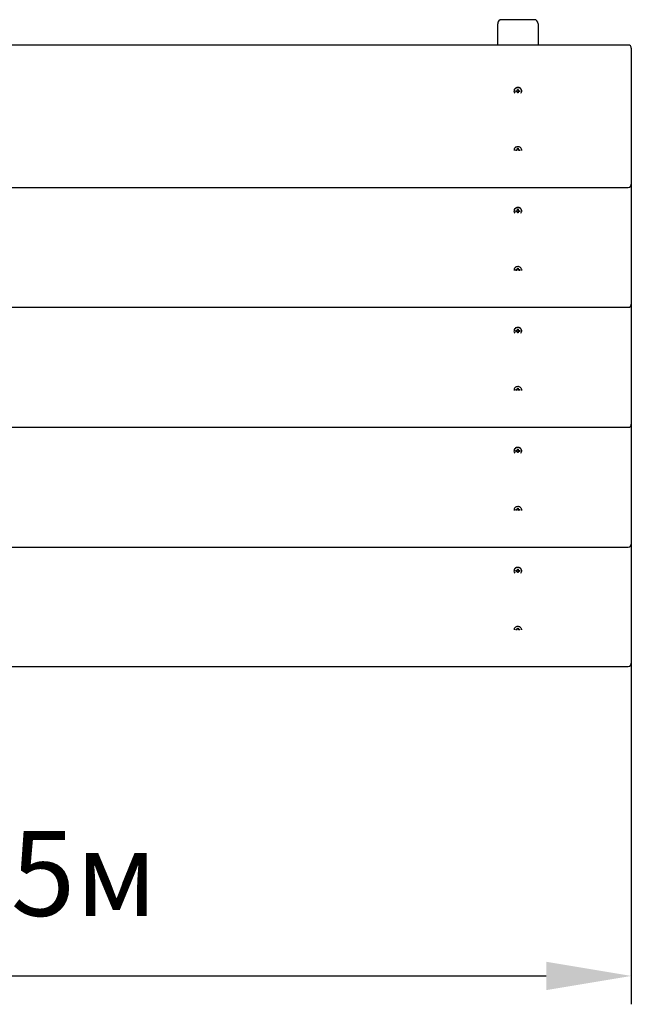
# Model space of a CAD drawing. Units: millimetres. Extents: x 4.2 to 6.19, y 2.53 to 3.74.
# Drawn here: x 5.44 to 6.19, y 2.53 to 3.74 of the extents above; entities that cross this region are included whole.
import ezdxf

# ---------------------------------------------------------------- set-up
doc = ezdxf.new("R2010")
doc.units = ezdxf.units.MM
doc.header["$LTSCALE"] = 35
doc.header["$PDSIZE"] = -1
doc.linetypes.add('SLD-Сплошная', pattern=[0])
doc.styles.get("Standard").update_dxf_attribs({"font": 'isocpeui.ttf'})
doc.dimstyles.new('ISO-25', dxfattribs={"dimtxt": 2.5, "dimasz": 2.5, "dimexe": 1.25, "dimexo": 0.625, "dimtad": 1, "dimtxsty": 'Standard', "dimcen": 2.5, "dimadec": 0, "dimazin": 0, "dimtfac": 1, "dimtmove": 0, "dimatfit": 3, "dimfxl": 1, "dimarcsym": 0})

# ---------------------------------------------------------------- blocks, each defined once
blk = doc.blocks.new('*D7')
at = {"color": 0, "lineweight": -2, "transparency": 16777216}
for p, q in [((4.6438, 3.0248), (4.6438, 2.5289)), ((6.1938, 3.0248), (6.1938, 2.5289)), ((4.7488, 2.5639), (6.0888, 2.5639))]:
    blk.add_line(p, q, dxfattribs=at)
at = {"color": 0, "transparency": 16777216}
for points in [[(4.7488, 2.5814), (4.7488, 2.5464), (4.6438, 2.5639)], [(6.0888, 2.5814), (6.0888, 2.5464), (6.1938, 2.5639)]]:
    blk.add_solid(points, dxfattribs=at)
at = {"layer": 'Defpoints', "color": 0, "transparency": 16777216}
for p in [(4.6438, 3.0248), (6.1938, 3.0248), (6.1938, 2.5639)]:
    blk.add_point(p, dxfattribs=at)
at = {"color": 0, "transparency": 16777216, "insert": (5.4188, 2.6769), "char_height": 0.105, "attachment_point": 5}
blk.add_mtext('1,55м', dxfattribs=at)

msp = doc.modelspace()

# ---------------------------------------------------------------- linework, layer by layer
at = {"color": 7, "linetype": 'SLD-Сплошная', "lineweight": 25}
for p, q in [((6.0738, 3.7444), (6.0338, 3.7444)), ((6.0288, 3.7267), (6.0288, 3.7394)), ((6.0788, 3.7394), (6.0788, 3.7267)), ((6.0288, 3.7131), (6.0288, 3.7267)), ((6.0788, 3.7267), (6.0788, 3.7131)), ((6.1898, 3.7131), (4.6478, 3.7131)), ((6.1938, 3.7091), (6.1938, 3.7023)), ((6.1938, 3.7023), (6.1938, 3.543)), ((6.049, 3.6564), (6.049, 3.6562)), ((6.0513, 3.6567), (6.0525, 3.6567)), ((6.0513, 3.6558), (6.0513, 3.6567)), ((6.0515, 3.656), (6.0513, 3.6558)), ((6.0525, 3.6558), (6.0513, 3.6558)), ((6.0525, 3.6573), (6.0532, 3.657)), ((6.0529, 3.6568), (6.0525, 3.6573)), ((6.0525, 3.6552), (6.0529, 3.6557)), ((6.0532, 3.6555), (6.0525, 3.6552)), ((6.0533, 3.6584), (6.0543, 3.6584)), ((6.0533, 3.6573), (6.0533, 3.6584)), ((6.0533, 3.6553), (6.0533, 3.6552)), ((6.0533, 3.6541), (6.0533, 3.6552)), ((6.0543, 3.6541), (6.0533, 3.6541)), ((6.0543, 3.6584), (6.0543, 3.6573)), ((6.0543, 3.6553), (6.0543, 3.6552)), ((6.0543, 3.6552), (6.0543, 3.6541)), ((6.0544, 3.657), (6.055, 3.6573)), ((6.055, 3.6552), (6.0544, 3.6555)), ((6.055, 3.6573), (6.0546, 3.6568)), ((6.0546, 3.6557), (6.055, 3.6552)), ((6.055, 3.6567), (6.0562, 3.6567)), ((6.0562, 3.6558), (6.055, 3.6558)), ((6.056, 3.656), (6.0562, 3.6558)), ((6.0562, 3.6567), (6.0562, 3.6558)), ((6.0586, 3.6562), (6.0586, 3.6564)), ((6.049, 3.5835), (6.049, 3.5835)), ((6.049, 3.5835), (6.049, 3.5828)), ((6.0513, 3.5839), (6.0525, 3.5839)), ((6.0513, 3.583), (6.0513, 3.5839)), ((6.0525, 3.583), (6.0513, 3.583)), ((6.0513, 3.583), (6.0513, 3.583)), ((6.0525, 3.5845), (6.0532, 3.5842)), ((6.0529, 3.584), (6.0525, 3.5845)), ((6.0528, 3.5828), (6.0529, 3.5829)), ((6.0533, 3.5856), (6.0543, 3.5856)), ((6.0533, 3.5845), (6.0533, 3.5856)), ((6.0543, 3.5856), (6.0543, 3.5845)), ((6.0544, 3.5842), (6.055, 3.5845)), ((6.055, 3.5845), (6.0546, 3.584)), ((6.0546, 3.5829), (6.0547, 3.5828)), ((6.055, 3.5839), (6.0562, 3.5839)), ((6.0562, 3.583), (6.055, 3.583)), ((6.0562, 3.5839), (6.0562, 3.583)), ((6.0562, 3.583), (6.0562, 3.583)), ((6.0586, 3.5835), (6.0586, 3.5835)), ((4.6478, 3.5374), (6.1898, 3.5374)), ((6.1938, 3.543), (6.1938, 3.5414)), ((6.1938, 3.5414), (6.1938, 3.3949)), ((6.049, 3.5084), (6.049, 3.5082)), ((6.0513, 3.5086), (6.0525, 3.5086)), ((6.0513, 3.5077), (6.0513, 3.5086)), ((6.0515, 3.5079), (6.0513, 3.5077)), ((6.0525, 3.5077), (6.0513, 3.5077)), ((6.0525, 3.5092), (6.0532, 3.5089)), ((6.0529, 3.5087), (6.0525, 3.5092)), ((6.0525, 3.5071), (6.0529, 3.5076)), ((6.0532, 3.5074), (6.0525, 3.5071)), ((6.0533, 3.5103), (6.0543, 3.5103)), ((6.0533, 3.5092), (6.0533, 3.5103)), ((6.0533, 3.5072), (6.0533, 3.5071)), ((6.0533, 3.506), (6.0533, 3.5071)), ((6.0543, 3.506), (6.0533, 3.506)), ((6.0543, 3.5103), (6.0543, 3.5092)), ((6.0543, 3.5072), (6.0543, 3.5071)), ((6.0543, 3.5071), (6.0543, 3.506)), ((6.0544, 3.5089), (6.055, 3.5092)), ((6.055, 3.5071), (6.0544, 3.5074)), ((6.055, 3.5092), (6.0546, 3.5087)), ((6.0546, 3.5076), (6.055, 3.5071)), ((6.055, 3.5086), (6.0562, 3.5086)), ((6.0562, 3.5077), (6.055, 3.5077)), ((6.056, 3.5079), (6.0562, 3.5077)), ((6.0562, 3.5086), (6.0562, 3.5077)), ((6.0586, 3.5082), (6.0586, 3.5084)), ((6.049, 3.4354), (6.049, 3.4354)), ((6.049, 3.4354), (6.049, 3.4348)), ((6.0513, 3.4358), (6.0525, 3.4358)), ((6.0513, 3.4349), (6.0513, 3.4358)), ((6.0525, 3.4349), (6.0513, 3.4349)), ((6.0513, 3.4349), (6.0513, 3.4349)), ((6.0525, 3.4364), (6.0532, 3.4361)), ((6.0529, 3.4359), (6.0525, 3.4364)), ((6.0528, 3.4348), (6.0529, 3.4349)), ((6.0533, 3.4375), (6.0543, 3.4375)), ((6.0533, 3.4364), (6.0533, 3.4375)), ((6.0543, 3.4375), (6.0543, 3.4364)), ((6.0544, 3.4361), (6.055, 3.4364)), ((6.055, 3.4364), (6.0546, 3.4359)), ((6.0546, 3.4349), (6.0547, 3.4348)), ((6.055, 3.4358), (6.0562, 3.4358)), ((6.0562, 3.4349), (6.055, 3.4349)), ((6.0562, 3.4358), (6.0562, 3.4349)), ((6.0562, 3.4349), (6.0562, 3.4349)), ((6.0586, 3.4354), (6.0586, 3.4354)), ((6.1938, 3.3949), (6.1938, 3.3933)), ((6.1938, 3.3933), (6.1938, 3.2468)), ((4.6478, 3.3893), (6.1898, 3.3893)), ((6.049, 3.3603), (6.049, 3.3601)), ((6.0513, 3.3605), (6.0525, 3.3605)), ((6.0513, 3.3596), (6.0513, 3.3605)), ((6.0515, 3.3598), (6.0513, 3.3596)), ((6.0525, 3.3596), (6.0513, 3.3596)), ((6.0525, 3.3611), (6.0532, 3.3608)), ((6.0529, 3.3606), (6.0525, 3.3611)), ((6.0525, 3.359), (6.0529, 3.3596)), ((6.0532, 3.3593), (6.0525, 3.359)), ((6.0533, 3.3622), (6.0543, 3.3622)), ((6.0533, 3.3611), (6.0533, 3.3622)), ((6.0533, 3.3591), (6.0533, 3.359)), ((6.0533, 3.3579), (6.0533, 3.359)), ((6.0543, 3.3579), (6.0533, 3.3579)), ((6.0543, 3.3622), (6.0543, 3.3611)), ((6.0543, 3.3591), (6.0543, 3.359)), ((6.0543, 3.359), (6.0543, 3.3579)), ((6.0544, 3.3608), (6.055, 3.3611)), ((6.055, 3.359), (6.0544, 3.3593)), ((6.055, 3.3611), (6.0546, 3.3606)), ((6.0546, 3.3596), (6.055, 3.359)), ((6.055, 3.3605), (6.0562, 3.3605)), ((6.0562, 3.3596), (6.055, 3.3596)), ((6.056, 3.3598), (6.0562, 3.3596)), ((6.0562, 3.3605), (6.0562, 3.3596)), ((6.0586, 3.3601), (6.0586, 3.3603)), ((6.049, 3.2873), (6.049, 3.2873)), ((6.049, 3.2873), (6.049, 3.2867)), ((6.0513, 3.2877), (6.0525, 3.2877)), ((6.0513, 3.2869), (6.0513, 3.2877)), ((6.0525, 3.2869), (6.0513, 3.2869)), ((6.0513, 3.2869), (6.0513, 3.2869)), ((6.0525, 3.2883), (6.0532, 3.288)), ((6.0529, 3.2878), (6.0525, 3.2883)), ((6.0528, 3.2867), (6.0529, 3.2868)), ((6.0533, 3.2894), (6.0543, 3.2894)), ((6.0533, 3.2883), (6.0533, 3.2894)), ((6.0543, 3.2894), (6.0543, 3.2883)), ((6.0544, 3.288), (6.055, 3.2883)), ((6.055, 3.2883), (6.0546, 3.2878)), ((6.0546, 3.2868), (6.0547, 3.2867)), ((6.055, 3.2877), (6.0562, 3.2877)), ((6.0562, 3.2869), (6.055, 3.2869)), ((6.0562, 3.2877), (6.0562, 3.2869)), ((6.0562, 3.2869), (6.0562, 3.2869)), ((6.0586, 3.2873), (6.0586, 3.2873)), ((6.1938, 3.2468), (6.1938, 3.2452)), ((4.6478, 3.2412), (6.1898, 3.2412)), ((6.1938, 3.2452), (6.1938, 3.0987)), ((6.049, 3.2122), (6.049, 3.212)), ((6.0513, 3.2124), (6.0525, 3.2124)), ((6.0513, 3.2115), (6.0513, 3.2124)), ((6.0515, 3.2117), (6.0513, 3.2115)), ((6.0525, 3.2115), (6.0513, 3.2115)), ((6.0525, 3.213), (6.0532, 3.2127)), ((6.0529, 3.2125), (6.0525, 3.213)), ((6.0525, 3.2109), (6.0529, 3.2115)), ((6.0532, 3.2112), (6.0525, 3.2109)), ((6.0533, 3.2141), (6.0543, 3.2141)), ((6.0533, 3.213), (6.0533, 3.2141)), ((6.0533, 3.211), (6.0533, 3.2109)), ((6.0533, 3.2099), (6.0533, 3.2109)), ((6.0543, 3.2099), (6.0533, 3.2099)), ((6.0543, 3.2141), (6.0543, 3.213)), ((6.0543, 3.211), (6.0543, 3.2109)), ((6.0543, 3.2109), (6.0543, 3.2099)), ((6.0544, 3.2127), (6.055, 3.213)), ((6.055, 3.2109), (6.0544, 3.2112)), ((6.055, 3.213), (6.0546, 3.2125)), ((6.0546, 3.2115), (6.055, 3.2109)), ((6.055, 3.2124), (6.0562, 3.2124)), ((6.0562, 3.2115), (6.055, 3.2115)), ((6.056, 3.2117), (6.0562, 3.2115)), ((6.0562, 3.2124), (6.0562, 3.2115)), ((6.0586, 3.212), (6.0586, 3.2122)), ((6.049, 3.1392), (6.049, 3.1392)), ((6.049, 3.1392), (6.049, 3.1386)), ((6.0513, 3.1396), (6.0525, 3.1396)), ((6.0513, 3.1388), (6.0513, 3.1396)), ((6.0525, 3.1388), (6.0513, 3.1388)), ((6.0513, 3.1388), (6.0513, 3.1388)), ((6.0525, 3.1403), (6.0532, 3.1399)), ((6.0529, 3.1397), (6.0525, 3.1403)), ((6.0528, 3.1386), (6.0529, 3.1387)), ((6.0533, 3.1413), (6.0543, 3.1413)), ((6.0533, 3.1403), (6.0533, 3.1413)), ((6.0543, 3.1413), (6.0543, 3.1403)), ((6.0544, 3.1399), (6.055, 3.1403)), ((6.055, 3.1403), (6.0546, 3.1397)), ((6.0546, 3.1387), (6.0547, 3.1386)), ((6.055, 3.1396), (6.0562, 3.1396)), ((6.0562, 3.1388), (6.055, 3.1388)), ((6.0562, 3.1396), (6.0562, 3.1388)), ((6.0562, 3.1388), (6.0562, 3.1388)), ((6.0586, 3.1392), (6.0586, 3.1392)), ((4.6478, 3.0931), (6.1898, 3.0931)), ((6.1938, 3.0987), (6.1938, 3.0971)), ((6.1938, 3.0971), (6.1938, 2.9524)), ((6.049, 3.0641), (6.049, 3.0639)), ((6.0513, 3.0643), (6.0525, 3.0643)), ((6.0513, 3.0635), (6.0513, 3.0643)), ((6.0515, 3.0636), (6.0513, 3.0635)), ((6.0525, 3.0635), (6.0513, 3.0635)), ((6.0525, 3.0649), (6.0532, 3.0646)), ((6.0529, 3.0644), (6.0525, 3.0649)), ((6.0525, 3.0628), (6.0529, 3.0634)), ((6.0532, 3.0631), (6.0525, 3.0628)), ((6.0533, 3.066), (6.0543, 3.066)), ((6.0533, 3.0649), (6.0533, 3.066)), ((6.0543, 3.066), (6.0543, 3.0649)), ((6.0544, 3.0646), (6.055, 3.0649)), ((6.055, 3.0628), (6.0544, 3.0631)), ((6.055, 3.0649), (6.0546, 3.0644)), ((6.0546, 3.0634), (6.055, 3.0628)), ((6.055, 3.0643), (6.0562, 3.0643)), ((6.0562, 3.0635), (6.055, 3.0635)), ((6.056, 3.0636), (6.0562, 3.0635)), ((6.0562, 3.0643), (6.0562, 3.0635)), ((6.0586, 3.0639), (6.0586, 3.0641)), ((6.0533, 3.0629), (6.0533, 3.0628)), ((6.0533, 3.0618), (6.0533, 3.0628)), ((6.0543, 3.0618), (6.0533, 3.0618)), ((6.0543, 3.0629), (6.0543, 3.0628)), ((6.0543, 3.0628), (6.0543, 3.0618)), ((6.0513, 2.9915), (6.0525, 2.9915)), ((6.0513, 2.9912), (6.0513, 2.9915)), ((6.0525, 2.9922), (6.0532, 2.9919)), ((6.0529, 2.9916), (6.0525, 2.9922)), ((6.0533, 2.9932), (6.0543, 2.9932)), ((6.0533, 2.9922), (6.0533, 2.9932)), ((6.0543, 2.9932), (6.0543, 2.9922)), ((6.0544, 2.9919), (6.055, 2.9922)), ((6.055, 2.9922), (6.0546, 2.9916)), ((6.055, 2.9915), (6.0562, 2.9915)), ((6.0562, 2.9915), (6.0562, 2.9912)), ((4.6478, 2.9458), (6.1898, 2.9458)), ((6.1938, 2.9524), (6.1938, 2.9498))]:
    msp.add_line(p, q, dxfattribs=at)
at = {"color": 7, "linetype": 'SLD-Сплошная', "lineweight": 25, "flags": 128}
for points in [[(6.0586, 3.6565), (6.0586, 3.6569), (6.0584, 3.6577), (6.058, 3.6585), (6.0575, 3.6591), (6.0569, 3.6597), (6.0562, 3.6601), (6.0553, 3.6605), (6.0545, 3.6607), (6.0535, 3.6607), (6.0526, 3.6606), (6.0518, 3.6603), (6.051, 3.6599), (6.0503, 3.6594), (6.0497, 3.6588), (6.0493, 3.6581), (6.0491, 3.6573), (6.049, 3.6565)], [(6.0574, 3.6535), (6.0575, 3.6537), (6.058, 3.6543), (6.0584, 3.6551), (6.0586, 3.6559), (6.0586, 3.6566), (6.0584, 3.6574), (6.058, 3.6582), (6.0575, 3.6588), (6.0569, 3.6594), (6.0562, 3.6598), (6.0553, 3.6602), (6.0545, 3.6604), (6.0535, 3.6604), (6.0526, 3.6603), (6.0518, 3.66), (6.051, 3.6596), (6.0503, 3.6591), (6.0497, 3.6585), (6.0493, 3.6578), (6.0491, 3.657), (6.049, 3.6562), (6.049, 3.6562)], [(6.0585, 3.5828), (6.0586, 3.5831), (6.0586, 3.5839), (6.0584, 3.5846), (6.058, 3.5854), (6.0575, 3.586), (6.0569, 3.5866), (6.0562, 3.5871), (6.0553, 3.5874), (6.0545, 3.5876), (6.0535, 3.5876), (6.0526, 3.5875), (6.0518, 3.5872), (6.051, 3.5869), (6.0503, 3.5863), (6.0497, 3.5857), (6.0493, 3.585), (6.0491, 3.5843), (6.049, 3.5835), (6.049, 3.5835)], [(6.0586, 3.5085), (6.0586, 3.5089), (6.0584, 3.5096), (6.058, 3.5104), (6.0575, 3.511), (6.0569, 3.5116), (6.0562, 3.5121), (6.0553, 3.5124), (6.0545, 3.5126), (6.0535, 3.5126), (6.0526, 3.5125), (6.0518, 3.5122), (6.051, 3.5118), (6.0503, 3.5113), (6.0497, 3.5107), (6.0493, 3.51), (6.0491, 3.5092), (6.049, 3.5085)], [(6.0574, 3.5054), (6.0575, 3.5056), (6.058, 3.5063), (6.0584, 3.507), (6.0586, 3.5078), (6.0586, 3.5086), (6.0584, 3.5093), (6.058, 3.5101), (6.0575, 3.5107), (6.0569, 3.5113), (6.0562, 3.5118), (6.0553, 3.5121), (6.0545, 3.5123), (6.0535, 3.5123), (6.0526, 3.5122), (6.0518, 3.5119), (6.051, 3.5115), (6.0503, 3.511), (6.0497, 3.5104), (6.0493, 3.5097), (6.0491, 3.5089), (6.049, 3.5082), (6.049, 3.5082)], [(6.0585, 3.4348), (6.0586, 3.435), (6.0586, 3.4358), (6.0584, 3.4365), (6.058, 3.4373), (6.0575, 3.4379), (6.0569, 3.4385), (6.0562, 3.439), (6.0553, 3.4393), (6.0545, 3.4395), (6.0535, 3.4395), (6.0526, 3.4394), (6.0518, 3.4392), (6.051, 3.4388), (6.0503, 3.4382), (6.0497, 3.4376), (6.0493, 3.4369), (6.0491, 3.4362), (6.049, 3.4354), (6.049, 3.4354)], [(6.0586, 3.3604), (6.0586, 3.3608), (6.0584, 3.3615), (6.058, 3.3623), (6.0575, 3.3629), (6.0569, 3.3635), (6.0562, 3.364), (6.0553, 3.3643), (6.0545, 3.3645), (6.0535, 3.3645), (6.0526, 3.3644), (6.0518, 3.3641), (6.051, 3.3638), (6.0503, 3.3632), (6.0497, 3.3626), (6.0493, 3.3619), (6.0491, 3.3612), (6.049, 3.3604)], [(6.0574, 3.3573), (6.0575, 3.3575), (6.058, 3.3582), (6.0584, 3.3589), (6.0586, 3.3597), (6.0586, 3.3605), (6.0584, 3.3612), (6.058, 3.362), (6.0575, 3.3626), (6.0569, 3.3632), (6.0562, 3.3637), (6.0553, 3.364), (6.0545, 3.3642), (6.0535, 3.3642), (6.0526, 3.3641), (6.0518, 3.3638), (6.051, 3.3635), (6.0503, 3.3629), (6.0497, 3.3623), (6.0493, 3.3616), (6.0491, 3.3609), (6.049, 3.3601), (6.049, 3.3601)], [(6.0585, 3.2867), (6.0586, 3.2869), (6.0586, 3.2877), (6.0584, 3.2885), (6.058, 3.2892), (6.0575, 3.2899), (6.0569, 3.2904), (6.0562, 3.2909), (6.0553, 3.2912), (6.0545, 3.2914), (6.0535, 3.2914), (6.0526, 3.2913), (6.0518, 3.2911), (6.051, 3.2907), (6.0503, 3.2902), (6.0497, 3.2895), (6.0493, 3.2888), (6.0491, 3.2881), (6.049, 3.2873), (6.049, 3.2873)], [(6.0586, 3.2123), (6.0586, 3.2127), (6.0584, 3.2134), (6.058, 3.2142), (6.0575, 3.2148), (6.0569, 3.2154), (6.0562, 3.2159), (6.0553, 3.2162), (6.0545, 3.2164), (6.0535, 3.2164), (6.0526, 3.2163), (6.0518, 3.2161), (6.051, 3.2157), (6.0503, 3.2151), (6.0497, 3.2145), (6.0493, 3.2138), (6.0491, 3.2131), (6.049, 3.2123)], [(6.0574, 3.2092), (6.0575, 3.2094), (6.058, 3.2101), (6.0584, 3.2108), (6.0586, 3.2116), (6.0586, 3.2124), (6.0584, 3.2131), (6.058, 3.2139), (6.0575, 3.2145), (6.0569, 3.2151), (6.0562, 3.2156), (6.0553, 3.2159), (6.0545, 3.2161), (6.0535, 3.2161), (6.0526, 3.216), (6.0518, 3.2158), (6.051, 3.2154), (6.0503, 3.2148), (6.0497, 3.2142), (6.0493, 3.2135), (6.0491, 3.2128), (6.049, 3.212), (6.049, 3.212)], [(6.0585, 3.1386), (6.0586, 3.1388), (6.0586, 3.1396), (6.0584, 3.1404), (6.058, 3.1411), (6.0575, 3.1418), (6.0569, 3.1423), (6.0562, 3.1428), (6.0553, 3.1431), (6.0545, 3.1433), (6.0535, 3.1433), (6.0526, 3.1432), (6.0518, 3.143), (6.051, 3.1426), (6.0503, 3.1421), (6.0497, 3.1414), (6.0493, 3.1407), (6.0491, 3.14), (6.049, 3.1392), (6.049, 3.1392)], [(6.0586, 3.0642), (6.0586, 3.0646), (6.0584, 3.0654), (6.058, 3.0661), (6.0575, 3.0668), (6.0569, 3.0673), (6.0562, 3.0678), (6.0553, 3.0681), (6.0545, 3.0683), (6.0535, 3.0683), (6.0526, 3.0682), (6.0518, 3.068), (6.051, 3.0676), (6.0503, 3.0671), (6.0497, 3.0664), (6.0493, 3.0657), (6.0491, 3.065), (6.049, 3.0642)], [(6.0575, 3.0613), (6.0575, 3.0613), (6.058, 3.062), (6.0584, 3.0627), (6.0586, 3.0635), (6.0586, 3.0643), (6.0584, 3.0651), (6.058, 3.0658), (6.0575, 3.0665), (6.0569, 3.067), (6.0562, 3.0675), (6.0553, 3.0678), (6.0545, 3.068), (6.0535, 3.068), (6.0526, 3.0679), (6.0518, 3.0677), (6.051, 3.0673), (6.0503, 3.0668), (6.0497, 3.0661), (6.0493, 3.0654), (6.0491, 3.0647), (6.049, 3.0639), (6.049, 3.0639)], [(6.0586, 2.9911), (6.0586, 2.9915), (6.0584, 2.9923), (6.058, 2.993), (6.0575, 2.9937), (6.0569, 2.9942), (6.0562, 2.9947), (6.0553, 2.995), (6.0545, 2.9952), (6.0535, 2.9953), (6.0526, 2.9951), (6.0518, 2.9949), (6.051, 2.9945), (6.0503, 2.994), (6.0497, 2.9934), (6.0493, 2.9926), (6.0491, 2.9919), (6.049, 2.9911)]]:
    msp.add_lwpolyline(points, dxfattribs=at)
at = {"color": 7, "linetype": 'SLD-Сплошная', "lineweight": 25}
for centre, radius, start, end in [((6.0338, 3.7394), 0.005, 90, 180), ((6.0738, 3.7394), 0.005, 0, 90), ((6.1898, 3.7091), 0.004, 0, 90), ((6.0528, 3.6563), 0.00387, 180.756, 226.5555), ((6.0526, 3.6575), 0.000813, 269.8266, 296.302), ((6.0526, 3.655), 0.000813, 63.698, 90.1734), ((6.0527, 3.6573), 0.000565, 325.9037, 359.7121), ((6.0527, 3.6552), 0.000565, 0.2879, 34.0963), ((6.0548, 3.6573), 0.000565, 180.2879, 214.0963), ((6.0548, 3.6552), 0.000565, 145.9037, 179.7121), ((6.055, 3.6575), 0.000813, 243.698, 270.1734), ((6.055, 3.655), 0.000813, 89.8266, 116.302), ((6.0526, 3.5847), 0.000813, 269.8266, 296.302), ((6.0526, 3.5822), 0.000813, 63.698, 90.1734), ((6.0527, 3.5845), 0.000565, 325.9037, 359.7121), ((6.0548, 3.5845), 0.000565, 180.2879, 214.0963), ((6.055, 3.5847), 0.000813, 243.698, 270.1734), ((6.055, 3.5822), 0.000813, 89.8266, 116.302), ((6.1898, 3.5414), 0.004, 270, 0), ((6.0528, 3.5082), 0.00387, 180.756, 226.5555), ((6.0526, 3.5094), 0.000813, 269.8266, 296.302), ((6.0526, 3.5069), 0.000813, 63.698, 90.1734), ((6.0527, 3.5092), 0.000565, 325.9037, 359.7121), ((6.0527, 3.5071), 0.000565, 0.2879, 34.0963), ((6.0548, 3.5092), 0.000565, 180.2879, 214.0963), ((6.0548, 3.5071), 0.000565, 145.9037, 179.7121), ((6.055, 3.5094), 0.000813, 243.698, 270.1734), ((6.055, 3.5069), 0.000813, 89.8266, 116.302), ((6.0526, 3.4366), 0.000813, 269.8266, 296.302), ((6.0526, 3.4341), 0.000813, 63.698, 90.1734), ((6.0527, 3.4364), 0.000565, 325.9037, 359.7121), ((6.0548, 3.4364), 0.000565, 180.2879, 214.0963), ((6.055, 3.4366), 0.000813, 243.698, 270.1734), ((6.055, 3.4341), 0.000813, 89.8266, 116.302), ((6.1898, 3.3933), 0.004, 270, 0), ((6.0528, 3.3601), 0.00387, 180.756, 226.5555), ((6.0526, 3.3613), 0.000813, 269.8266, 296.302), ((6.0526, 3.3588), 0.000813, 63.698, 90.1734), ((6.0527, 3.3611), 0.000565, 325.9037, 359.7121), ((6.0527, 3.359), 0.000565, 0.2879, 34.0963), ((6.0548, 3.3611), 0.000565, 180.2879, 214.0963), ((6.0548, 3.359), 0.000565, 145.9037, 179.7121), ((6.055, 3.3613), 0.000813, 243.698, 270.1734), ((6.055, 3.3588), 0.000813, 89.8266, 116.302), ((6.0526, 3.2885), 0.000813, 269.8266, 296.302), ((6.0526, 3.286), 0.000813, 63.698, 90.1734), ((6.0527, 3.2883), 0.000565, 325.9037, 359.7121), ((6.0548, 3.2883), 0.000565, 180.2879, 214.0963), ((6.055, 3.2885), 0.000813, 243.698, 270.1734), ((6.055, 3.286), 0.000813, 89.8266, 116.302), ((6.1898, 3.2452), 0.004, 270, 0), ((6.0528, 3.212), 0.00387, 180.756, 226.5555), ((6.0526, 3.2132), 0.000813, 269.8266, 296.302), ((6.0526, 3.2107), 0.000813, 63.698, 90.1734), ((6.0527, 3.213), 0.000565, 325.9037, 359.7121), ((6.0527, 3.2109), 0.000565, 0.2879, 34.0963), ((6.0548, 3.213), 0.000565, 180.2879, 214.0963), ((6.0548, 3.2109), 0.000565, 145.9037, 179.7121), ((6.055, 3.2132), 0.000813, 243.698, 270.1734), ((6.055, 3.2107), 0.000813, 89.8266, 116.302), ((6.0526, 3.1404), 0.000813, 269.8266, 296.302), ((6.0526, 3.1379), 0.000813, 63.698, 90.1734), ((6.0527, 3.1403), 0.000565, 325.9037, 359.7121), ((6.0548, 3.1403), 0.000565, 180.2879, 214.0963), ((6.055, 3.1404), 0.000813, 243.698, 270.1734), ((6.055, 3.1379), 0.000813, 89.8266, 116.302), ((6.1898, 3.0971), 0.004, 270, 0), ((6.0528, 3.0639), 0.00385, 180.6879, 223.6546), ((6.0526, 3.0651), 0.000813, 269.8266, 296.302), ((6.0526, 3.0626), 0.000813, 63.698, 90.1734), ((6.0527, 3.065), 0.000565, 325.9037, 359.7121), ((6.0527, 3.0628), 0.000565, 0.2879, 34.0963), ((6.0548, 3.065), 0.000565, 180.2879, 214.0963), ((6.0548, 3.0628), 0.000565, 145.9037, 179.7121), ((6.055, 3.0651), 0.000813, 243.698, 270.1734), ((6.055, 3.0626), 0.000813, 89.8266, 116.302), ((6.0526, 2.9924), 0.000813, 269.8266, 296.302), ((6.0527, 2.9922), 0.000565, 325.9037, 359.7121), ((6.0548, 2.9922), 0.000565, 180.2879, 214.0963), ((6.055, 2.9924), 0.000813, 243.698, 270.1734), ((6.1898, 2.9498), 0.004, 270, 0)]:
    msp.add_arc(centre, radius, start, end, dxfattribs=at)
for centre, major_axis, ratio, start_param, end_param in [((6.0525, 3.6573), (0.00058, 0.00449), 0.095462, 4.60343, 4.67926), ((6.0525, 3.6552), (0.00068, 0.00387), 0.067906, 4.865302, 4.903051), ((6.0525, 3.6552), (-0.00033, 0.0047), 0.137863, 4.769701, 4.80405), ((6.055, 3.6552), (0.00033, 0.0047), 0.137863, 1.479135, 1.513484), ((6.055, 3.6573), (-0.00058, 0.00449), 0.095462, 1.603925, 1.679755), ((6.055, 3.6552), (-0.00068, 0.00387), 0.067906, 1.380134, 1.417884), ((6.0525, 3.5092), (0.00058, 0.00449), 0.095462, 4.60343, 4.67926), ((6.0525, 3.5071), (0.00068, 0.00387), 0.067906, 4.865302, 4.903051), ((6.0525, 3.5071), (-0.00033, 0.0047), 0.137863, 4.769701, 4.80405), ((6.055, 3.5071), (0.00033, 0.0047), 0.137863, 1.479135, 1.513484), ((6.055, 3.5092), (-0.00058, 0.00449), 0.095462, 1.603925, 1.679755), ((6.055, 3.5071), (-0.00068, 0.00387), 0.067906, 1.380134, 1.417884), ((6.0525, 3.3611), (0.00058, 0.00449), 0.095462, 4.60343, 4.67926), ((6.0525, 3.359), (0.00068, 0.00387), 0.067906, 4.865302, 4.903051), ((6.0525, 3.359), (-0.00033, 0.0047), 0.137863, 4.769701, 4.80405), ((6.055, 3.359), (0.00033, 0.0047), 0.137863, 1.479135, 1.513484), ((6.055, 3.3611), (-0.00058, 0.00449), 0.095462, 1.603925, 1.679755), ((6.055, 3.359), (-0.00068, 0.00387), 0.067906, 1.380134, 1.417884), ((6.0525, 3.213), (0.00058, 0.00449), 0.095462, 4.60343, 4.67926), ((6.0525, 3.2109), (0.00068, 0.00387), 0.067906, 4.865302, 4.903051), ((6.0525, 3.2109), (-0.00033, 0.0047), 0.137863, 4.769701, 4.80405), ((6.055, 3.2109), (0.00033, 0.0047), 0.137863, 1.479135, 1.513484), ((6.055, 3.213), (-0.00058, 0.00449), 0.095462, 1.603925, 1.679755), ((6.055, 3.2109), (-0.00068, 0.00387), 0.067906, 1.380134, 1.417884), ((6.0525, 3.0649), (0.00058, 0.00449), 0.095462, 4.60343, 4.67926), ((6.0525, 3.0628), (0.00068, 0.00387), 0.067906, 4.865302, 4.900692), ((6.0525, 3.0628), (-0.00033, 0.0047), 0.137863, 4.769701, 4.801645), ((6.055, 3.0628), (0.00033, 0.0047), 0.137863, 1.481541, 1.513484), ((6.055, 3.0649), (-0.00058, 0.00449), 0.095462, 1.603925, 1.679755), ((6.055, 3.0628), (-0.00068, 0.00387), 0.067906, 1.382493, 1.417884)]:
    msp.add_ellipse(centre, major_axis=major_axis, ratio=ratio, start_param=start_param, end_param=end_param, dxfattribs=at)

# ---------------------------------------------------------------- dimensions: what is measured, and where the dimension line sits
dim = msp.add_linear_dim(base=(6.1938, 2.5639), p1=(4.6438, 3.0248), p2=(6.1938, 3.0248), dimstyle='ISO-25', override={"dimtxt": 0.105, "dimasz": 0.105, "dimexe": 0.035, "dimexo": 0, "dimgap": 0.05, "dimzin": 1, "dimpost": 'м', "dimtdec": 3, "dimtzin": 1})
dim.commit()
dim.dimension.update_dxf_attribs({"geometry": '*D7', "text_midpoint": (5.4188, 2.6769)})

doc.saveas('drawing.dxf')
